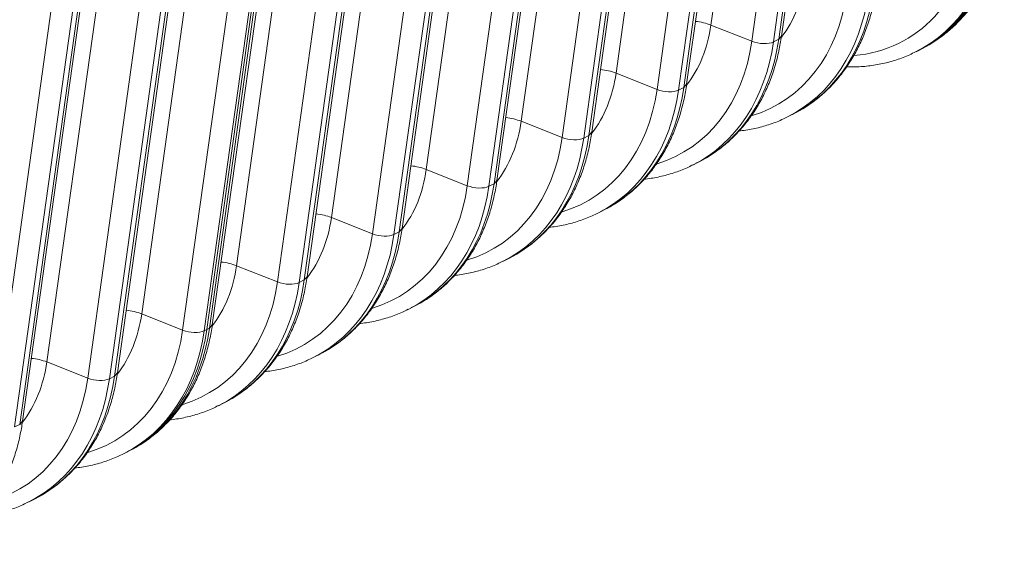
# Model space of a CAD drawing. Units: inches. Extents: x -19.9 to 49.2, y -9.4 to 17.2.
# Drawn here: x 12 to 12.8, y 5.3 to 5.6 of the extents above; entities that cross this region are included whole.
import ezdxf

# ---------------------------------------------------------------- set-up
doc = ezdxf.new("R2010")
doc.units = ezdxf.units.IN
doc.header["$MEASUREMENT"] = 0
doc.layers.add('1', color=7, linetype='Continuous', true_color=0xffffff)

msp = doc.modelspace()

# ---------------------------------------------------------------- linework, layer by layer
at = {"layer": '1', "color": 27, "linetype": 'Continuous', "lineweight": 15}
for p, q in [((12.58918, 5.953363), (12.545755, 5.642947)), ((12.576085, 5.630895), (12.61951, 5.94131)), ((12.635479, 5.940843), (12.592054, 5.630427)), ((12.595913, 5.632385), (12.639338, 5.9428)), ((12.598025, 5.634782), (12.64145, 5.945198)), ((12.518953, 5.917738), (12.475528, 5.607322)), ((12.505857, 5.595269), (12.549282, 5.905685)), ((12.565251, 5.905218), (12.521826, 5.594802)), ((12.525685, 5.59676), (12.56911, 5.907175)), ((12.527798, 5.599157), (12.571222, 5.909572)), ((12.448725, 5.882112), (12.4053, 5.571697)), ((12.43563, 5.559644), (12.479054, 5.87006)), ((12.495023, 5.869592), (12.451598, 5.559177)), ((12.455457, 5.561134), (12.498882, 5.87155)), ((12.45757, 5.563532), (12.500995, 5.873947)), ((12.378497, 5.846487), (12.335072, 5.536072)), ((12.387342, 5.527906), (12.430767, 5.838322)), ((12.365402, 5.524019), (12.408827, 5.834434)), ((12.424796, 5.833967), (12.381371, 5.523552)), ((12.385229, 5.525509), (12.428654, 5.835925)), ((12.308269, 5.810862), (12.264844, 5.500446)), ((12.317114, 5.492281), (12.360539, 5.802696)), ((12.295174, 5.488394), (12.338599, 5.798809)), ((12.354568, 5.798342), (12.311143, 5.487926)), ((12.315001, 5.489884), (12.358426, 5.800299)), ((12.238041, 5.775236), (12.194616, 5.464821)), ((12.246886, 5.456656), (12.290311, 5.767071)), ((12.224946, 5.452768), (12.268371, 5.763184)), ((12.28434, 5.762717), (12.240915, 5.452301)), ((12.244774, 5.454259), (12.288199, 5.764674)), ((12.167813, 5.739611), (12.124388, 5.429196)), ((12.174546, 5.418633), (12.217971, 5.729049)), ((12.176658, 5.42103), (12.220083, 5.731446)), ((12.154718, 5.417143), (12.198143, 5.727559)), ((12.214112, 5.727091), (12.170687, 5.416676)), ((12.216041, 5.72807), (12.172616, 5.417655)), ((12.172616, 5.417655), (12.216041, 5.72807)), ((12.097586, 5.703986), (12.054161, 5.39357)), ((12.104318, 5.383008), (12.147743, 5.693423)), ((12.106431, 5.385405), (12.149855, 5.695821)), ((12.08449, 5.381518), (12.127915, 5.691933)), ((12.143884, 5.691466), (12.100459, 5.381051)), ((12.014263, 5.345893), (12.057687, 5.656308)), ((12.03409, 5.347383), (12.077515, 5.657798)), ((12.036203, 5.34978), (12.079628, 5.660195)), ((12.073656, 5.655841), (12.030231, 5.345425)), ((12.576085, 5.630895), (12.545755, 5.642947)), ((12.595913, 5.632385), (12.598025, 5.634782)), ((12.595913, 5.632385), (12.592054, 5.630427)), ((12.697649, 5.62318), (12.699579, 5.624158)), ((12.699579, 5.624158), (12.701508, 5.625137)), ((12.505857, 5.595269), (12.475528, 5.607322)), ((12.525685, 5.59676), (12.527798, 5.599157)), ((12.525685, 5.59676), (12.521826, 5.594802)), ((12.602962, 5.575147), (12.606821, 5.577104)), ((12.43563, 5.559644), (12.4053, 5.571697)), ((12.455457, 5.561134), (12.451598, 5.559177)), ((12.455457, 5.561134), (12.45757, 5.563532)), ((12.532734, 5.539521), (12.536593, 5.541479)), ((12.365402, 5.524019), (12.335072, 5.536072)), ((12.385229, 5.525509), (12.381371, 5.523552)), ((12.385229, 5.525509), (12.387342, 5.527906)), ((12.462507, 5.503896), (12.466365, 5.505854)), ((12.295174, 5.488394), (12.264844, 5.500446)), ((12.315001, 5.489884), (12.311143, 5.487926)), ((12.315001, 5.489884), (12.317114, 5.492281)), ((12.392279, 5.468271), (12.396137, 5.470228)), ((12.224946, 5.452768), (12.194616, 5.464821)), ((12.244774, 5.454259), (12.240915, 5.452301)), ((12.244774, 5.454259), (12.246886, 5.456656)), ((12.322051, 5.432646), (12.32591, 5.434603)), ((12.154718, 5.417143), (12.124388, 5.429196)), ((12.170687, 5.416676), (12.172616, 5.417655)), ((12.174546, 5.418633), (12.172616, 5.417655)), ((12.174546, 5.418633), (12.176658, 5.421031)), ((12.08449, 5.381518), (12.054161, 5.39357)), ((12.251823, 5.39702), (12.255682, 5.398978)), ((12.100459, 5.381051), (12.104318, 5.383008)), ((12.104318, 5.383008), (12.106431, 5.385405)), ((12.181595, 5.361395), (12.185454, 5.363352)), ((12.03409, 5.347383), (12.036203, 5.34978)), ((12.030231, 5.345425), (12.03409, 5.347383)), ((12.111367, 5.32577), (12.113297, 5.326748)), ((12.113297, 5.326748), (12.115226, 5.327727)), ((12.04114, 5.290144), (12.044998, 5.292102))]:
    msp.add_line(p, q, dxfattribs=at)
for centre, major_axis, ratio, start_param, end_param in [((12.616179, 5.767082), (0.069586, -0.137175), 0.7683278, 5.9859608, 7.1175012), ((12.624846, 5.771479), (-0.074733, 0.147321), 0.7683278, 3.1415944, 3.9759086), ((12.624846, 5.771479), (0.074733, -0.147321), 0.7683278, 0.0000017, 0.8343159), ((12.626775, 5.772458), (0.074733, -0.147321), 0.7683278, 0.0000017, 0.8343159), ((12.622916, 5.7705), (-0.074733, 0.147321), 0.7683278, 3.1380173, 3.9759086), ((12.520726, 5.718661), (-0.053105, 0.104686), 0.7683278, 3.4877142, 3.9759086), ((12.521492, 5.719049), (0.069586, -0.137175), 0.7683278, 6.1475552, 7.1175012), ((12.528229, 5.722467), (-0.074733, 0.147321), 0.7683278, 3.1380173, 3.9759086), ((12.532088, 5.724425), (0.074733, -0.147321), 0.7683278, 0.0000017, 0.8343159), ((12.450498, 5.683035), (-0.053105, 0.104686), 0.7683278, 3.4877142, 3.9759086), ((12.535115, 5.637004), (0.019495, -0.002727), 0.4299162, 1.0546954, 1.6727675), ((12.451264, 5.683424), (0.069586, -0.137175), 0.7683278, 6.1475552, 7.1175012), ((12.458001, 5.686842), (-0.074733, 0.147321), 0.7683278, 3.1380173, 3.9759086), ((12.46186, 5.688799), (0.074733, -0.147321), 0.7683278, 0.0000017, 0.8343159), ((12.58247, 5.634461), (-0.011697, 0.001636), 0.4299162, 1.0546954, 2.5886542), ((12.38027, 5.64741), (-0.053105, 0.104686), 0.7683278, 3.4877142, 3.9759086), ((12.464887, 5.601378), (0.019495, -0.002727), 0.4299162, 1.0546954, 1.6727675), ((12.381036, 5.647799), (0.069586, -0.137175), 0.7683278, 6.1475552, 7.1175012), ((12.387774, 5.651217), (-0.074733, 0.147321), 0.7683278, 3.1380173, 3.9759086), ((12.391632, 5.653174), (0.074733, -0.147321), 0.7683278, 0.0000017, 0.8343159), ((12.512242, 5.598836), (-0.011697, 0.001636), 0.4299162, 1.0546954, 2.5886542), ((12.310042, 5.611785), (-0.053105, 0.104686), 0.7683278, 3.4877142, 3.9759086), ((12.394659, 5.565753), (0.019495, -0.002727), 0.4299162, 1.0546954, 1.6727675), ((12.321404, 5.617549), (0.074733, -0.147321), 0.7683278, 0.0000017, 0.8343159), ((12.310808, 5.612174), (0.069586, -0.137175), 0.7683278, 6.1475552, 7.1175012), ((12.317546, 5.615591), (-0.074733, 0.147321), 0.7683278, 3.1380173, 3.9759086), ((12.442014, 5.56321), (-0.011697, 0.001636), 0.4299162, 1.0546954, 2.5886542), ((12.239814, 5.57616), (-0.053105, 0.104686), 0.7683278, 3.4877142, 3.9759086), ((12.324431, 5.530128), (0.019495, -0.002727), 0.4299162, 1.0546954, 1.6727675), ((12.251177, 5.581924), (0.074733, -0.147321), 0.7683278, 0.0000017, 0.8343159), ((12.240581, 5.576548), (0.069586, -0.137175), 0.7683278, 6.1475552, 7.1175012), ((12.247318, 5.579966), (-0.074733, 0.147321), 0.7683278, 3.1380173, 3.9759086), ((12.371786, 5.527585), (-0.011697, 0.001636), 0.4299162, 1.0546954, 2.5886542), ((12.254204, 5.494503), (0.019495, -0.002727), 0.4299162, 1.0546954, 1.6727675), ((12.169586, 5.540534), (-0.053105, 0.104686), 0.7683278, 3.4877142, 3.9759086), ((12.170353, 5.540923), (0.069586, -0.137175), 0.7683278, 6.1475552, 7.1175012), ((12.180949, 5.546298), (0.074733, -0.147321), 0.7683278, 0.0000017, 0.8343159), ((12.301558, 5.49196), (-0.011697, 0.001636), 0.4299162, 1.0546954, 2.5886542), ((12.17709, 5.544341), (-0.074733, 0.147321), 0.7683278, 3.1380173, 3.9759086), ((12.183976, 5.458877), (0.019495, -0.002727), 0.4299162, 1.0546954, 1.6727675), ((12.099359, 5.504909), (-0.053105, 0.104686), 0.7683278, 3.4877142, 3.9759086), ((12.100125, 5.505298), (0.069586, -0.137175), 0.7683278, 6.1475552, 7.1175012), ((12.106862, 5.508716), (-0.074733, 0.147321), 0.7683278, 3.1380173, 3.9759086), ((12.110721, 5.510673), (0.074733, -0.147321), 0.7683278, 0.0000017, 0.8343159), ((12.23133, 5.456335), (-0.011697, 0.001636), 0.4299162, 1.0546954, 2.5886542), ((12.113748, 5.423252), (-0.019495, 0.002727), 0.4299162, 4.196288, 4.8143601), ((12.029131, 5.469284), (-0.053105, 0.104686), 0.7683278, 3.4877142, 3.9759086), ((12.029897, 5.469673), (0.069586, -0.137175), 0.7683278, 6.1475552, 7.1175012), ((12.036634, 5.47309), (-0.074733, 0.147321), 0.7683278, 3.1380173, 3.9759086), ((12.038564, 5.474069), (-0.074733, 0.147321), 0.7683278, 3.1415944, 3.9759086), ((12.038564, 5.474069), (0.074733, -0.147321), 0.7683278, 0.0000017, 0.8343159), ((12.040493, 5.475048), (0.074733, -0.147321), 0.7683278, 0.0000017, 0.8343159), ((12.161103, 5.420709), (-0.011697, 0.001636), 0.4299162, 1.0546954, 2.5886542), ((11.958903, 5.433659), (-0.053105, 0.104686), 0.7683278, 3.4877142, 3.9759086), ((12.04352, 5.387627), (-0.019495, 0.002727), 0.4299162, 4.196288, 4.8143601), ((11.959669, 5.434047), (0.069586, -0.137175), 0.7683278, 6.1475552, 7.1175012), ((11.966407, 5.437465), (-0.074733, 0.147321), 0.7683278, 3.1380173, 3.9759086), ((11.970265, 5.439423), (0.074733, -0.147321), 0.7683278, 0.0000017, 0.8343159), ((12.090875, 5.385084), (-0.011697, 0.001636), 0.4299162, 1.0546954, 2.5886542)]:
    msp.add_ellipse(centre, major_axis=major_axis, ratio=ratio, start_param=start_param, end_param=end_param, dxfattribs=at)
for points, knots in [([(12.699567, 5.624301), (12.701841, 5.625338), (12.707185, 5.628047), (12.715165, 5.633257), (12.723437, 5.639857), (12.731066, 5.647333), (12.738016, 5.655618), (12.74424, 5.664667), (12.749698, 5.674424), (12.754353, 5.684829), (12.758174, 5.695813), (12.761063, 5.707044), (12.762416, 5.71469), (12.76294, 5.71844)], [0, 0, 0, 0, 0.0663703, 0.1595727, 0.2527805, 0.3460999, 0.439621, 0.5334084, 0.6274966, 0.7218905, 0.8165708, 0.9115013, 1, 1, 1, 1]), ([(12.60488, 5.576268), (12.607154, 5.577305), (12.612497, 5.580014), (12.620478, 5.585224), (12.62875, 5.591824), (12.636379, 5.5993), (12.643329, 5.607585), (12.649553, 5.616634), (12.655011, 5.626391), (12.659666, 5.636796), (12.663487, 5.64778), (12.666376, 5.659011), (12.667729, 5.666657), (12.668253, 5.670407)], [0, 0, 0, 0, 0.0663703, 0.1595727, 0.2527805, 0.3460999, 0.439621, 0.5334084, 0.6274966, 0.7218905, 0.8165708, 0.9115013, 1, 1, 1, 1]), ([(12.534652, 5.540643), (12.536926, 5.54168), (12.54227, 5.544389), (12.55025, 5.549599), (12.558522, 5.556199), (12.566152, 5.563675), (12.573101, 5.57196), (12.579325, 5.581009), (12.584783, 5.590766), (12.589439, 5.60117), (12.593259, 5.612155), (12.596148, 5.623386), (12.597501, 5.631032), (12.598025, 5.634782)], [0, 0, 0, 0, 0.0663703, 0.1595727, 0.2527805, 0.3460999, 0.439621, 0.5334084, 0.6274966, 0.7218905, 0.8165708, 0.9115013, 1, 1, 1, 1]), ([(12.64621, 5.611923), (12.647962, 5.611875), (12.653375, 5.611848), (12.662344, 5.612445), (12.672959, 5.614203), (12.683208, 5.61703), (12.69129, 5.620028), (12.695795, 5.622333), (12.697159, 5.623082)], [0, 0, 0, 0, 0.0973022, 0.3016189, 0.5052056, 0.7081145, 0.910468, 1, 1, 1, 1]), ([(12.464424, 5.505018), (12.466698, 5.506055), (12.472042, 5.508764), (12.480022, 5.513973), (12.488294, 5.520574), (12.495924, 5.52805), (12.502873, 5.536334), (12.509097, 5.545384), (12.514555, 5.55514), (12.519211, 5.565545), (12.523031, 5.576529), (12.525921, 5.58776), (12.527273, 5.595407), (12.527798, 5.599157)], [0, 0, 0, 0, 0.0663703, 0.1595727, 0.2527805, 0.3460999, 0.439621, 0.5334084, 0.6274966, 0.7218905, 0.8165708, 0.9115013, 1, 1, 1, 1]), ([(12.566644, 5.564477), (12.566973, 5.564512), (12.570882, 5.564946), (12.578272, 5.56617), (12.588521, 5.568997), (12.596603, 5.571995), (12.601108, 5.5743), (12.602472, 5.575049)], [0, 0, 0, 0, 0.0261153, 0.3100147, 0.5929689, 0.8751486, 1, 1, 1, 1]), ([(12.394197, 5.469392), (12.39647, 5.47043), (12.401814, 5.473138), (12.409794, 5.478348), (12.418067, 5.484948), (12.425696, 5.492425), (12.432645, 5.500709), (12.438869, 5.509758), (12.444327, 5.519515), (12.448983, 5.52992), (12.452803, 5.540904), (12.455693, 5.552135), (12.457045, 5.559782), (12.45757, 5.563532)], [0, 0, 0, 0, 0.0663703, 0.1595727, 0.2527805, 0.3460999, 0.439621, 0.5334084, 0.6274966, 0.7218905, 0.8165708, 0.9115013, 1, 1, 1, 1]), ([(12.496416, 5.528851), (12.496746, 5.528886), (12.500655, 5.529321), (12.508044, 5.530545), (12.518293, 5.533372), (12.526375, 5.536369), (12.530881, 5.538675), (12.532244, 5.539423)], [0, 0, 0, 0, 0.0261153, 0.3100147, 0.5929689, 0.8751486, 1, 1, 1, 1]), ([(12.323969, 5.433767), (12.326242, 5.434804), (12.331586, 5.437513), (12.339566, 5.442723), (12.347839, 5.449323), (12.355468, 5.456799), (12.362418, 5.465084), (12.368641, 5.474133), (12.3741, 5.48389), (12.378755, 5.494295), (12.382575, 5.505279), (12.385465, 5.51651), (12.386817, 5.524156), (12.387342, 5.527906)], [0, 0, 0, 0, 0.0663703, 0.1595727, 0.2527805, 0.3460999, 0.439621, 0.5334084, 0.6274966, 0.7218905, 0.8165708, 0.9115013, 1, 1, 1, 1]), ([(12.426188, 5.493226), (12.426518, 5.493261), (12.430427, 5.493695), (12.437816, 5.494919), (12.448065, 5.497746), (12.456147, 5.500744), (12.460653, 5.50305), (12.462016, 5.503798)], [0, 0, 0, 0, 0.0261153, 0.3100147, 0.5929689, 0.8751486, 1, 1, 1, 1]), ([(12.253741, 5.398142), (12.256014, 5.399179), (12.261358, 5.401888), (12.269339, 5.407098), (12.277611, 5.413698), (12.28524, 5.421174), (12.29219, 5.429459), (12.298414, 5.438508), (12.303872, 5.448265), (12.308527, 5.458669), (12.312347, 5.469653), (12.315237, 5.480884), (12.31659, 5.488531), (12.317114, 5.492281)], [0, 0, 0, 0, 0.0663703, 0.1595727, 0.2527805, 0.3460999, 0.439621, 0.5334084, 0.6274966, 0.7218905, 0.8165708, 0.9115013, 1, 1, 1, 1]), ([(12.35596, 5.457601), (12.35629, 5.457636), (12.360199, 5.45807), (12.367588, 5.459294), (12.377837, 5.462121), (12.385919, 5.465119), (12.390425, 5.467424), (12.391788, 5.468173)], [0, 0, 0, 0, 0.0261153, 0.3100147, 0.5929689, 0.8751486, 1, 1, 1, 1]), ([(12.183513, 5.362517), (12.185787, 5.363554), (12.19113, 5.366262), (12.199111, 5.371472), (12.207383, 5.378073), (12.215012, 5.385549), (12.221962, 5.393833), (12.228186, 5.402883), (12.233644, 5.412639), (12.238299, 5.423044), (12.24212, 5.434028), (12.245009, 5.445259), (12.246362, 5.452906), (12.246886, 5.456656)], [0, 0, 0, 0, 0.0663703, 0.1595727, 0.2527805, 0.3460999, 0.439621, 0.5334084, 0.6274966, 0.7218905, 0.8165708, 0.9115013, 1, 1, 1, 1]), ([(12.285732, 5.421976), (12.286062, 5.422011), (12.289971, 5.422445), (12.297361, 5.423669), (12.30761, 5.426496), (12.315691, 5.429494), (12.320197, 5.431799), (12.321561, 5.432547)], [0, 0, 0, 0, 0.0261153, 0.3100147, 0.5929689, 0.8751486, 1, 1, 1, 1]), ([(12.113285, 5.326891), (12.115559, 5.327929), (12.120903, 5.330637), (12.128883, 5.335847), (12.137155, 5.342447), (12.144785, 5.349924), (12.151734, 5.358208), (12.157958, 5.367257), (12.163416, 5.377014), (12.168072, 5.387419), (12.171892, 5.398403), (12.174781, 5.409634), (12.176134, 5.417281), (12.176658, 5.42103)], [0, 0, 0, 0, 0.0663703, 0.1595727, 0.2527805, 0.3460999, 0.439621, 0.5334084, 0.6274966, 0.7218905, 0.8165708, 0.9115013, 1, 1, 1, 1]), ([(12.215505, 5.38635), (12.215834, 5.386385), (12.219743, 5.38682), (12.227133, 5.388044), (12.237382, 5.390871), (12.245463, 5.393868), (12.249969, 5.396174), (12.251333, 5.396922)], [0, 0, 0, 0, 0.0261153, 0.3100147, 0.5929689, 0.8751486, 1, 1, 1, 1]), ([(12.043057, 5.291266), (12.045331, 5.292303), (12.050675, 5.295012), (12.058655, 5.300222), (12.066927, 5.306822), (12.074557, 5.314298), (12.081506, 5.322583), (12.08773, 5.331632), (12.093188, 5.341389), (12.097844, 5.351794), (12.101664, 5.362778), (12.104554, 5.374009), (12.105906, 5.381655), (12.106431, 5.385405)], [0, 0, 0, 0, 0.0663703, 0.1595727, 0.2527805, 0.3460999, 0.439621, 0.5334084, 0.6274966, 0.7218905, 0.8165708, 0.9115013, 1, 1, 1, 1]), ([(12.145277, 5.350725), (12.145606, 5.35076), (12.149515, 5.351194), (12.156905, 5.352418), (12.167154, 5.355245), (12.175236, 5.358243), (12.179741, 5.360548), (12.181105, 5.361297)], [0, 0, 0, 0, 0.0261153, 0.3100147, 0.5929689, 0.8751486, 1, 1, 1, 1]), ([(11.97283, 5.255641), (11.975103, 5.256678), (11.980447, 5.259387), (11.988427, 5.264597), (11.9967, 5.271197), (12.004329, 5.278673), (12.011278, 5.286958), (12.017502, 5.296007), (12.02296, 5.305764), (12.027616, 5.316168), (12.031436, 5.327152), (12.034326, 5.338383), (12.035678, 5.34603), (12.036203, 5.34978)], [0, 0, 0, 0, 0.0663703, 0.1595727, 0.2527805, 0.3460999, 0.439621, 0.5334084, 0.6274966, 0.7218905, 0.8165708, 0.9115013, 1, 1, 1, 1]), ([(12.075049, 5.3151), (12.075379, 5.315135), (12.079287, 5.315569), (12.086677, 5.316793), (12.096926, 5.31962), (12.105008, 5.322618), (12.109514, 5.324923), (12.110877, 5.325672)], [0, 0, 0, 0, 0.0261153, 0.3100147, 0.5929689, 0.8751486, 1, 1, 1, 1]), ([(12.004821, 5.279474), (12.005151, 5.27951), (12.00906, 5.279944), (12.016449, 5.281168), (12.026698, 5.283995), (12.03478, 5.286992), (12.039286, 5.289298), (12.040649, 5.290046)], [0, 0, 0, 0, 0.0261153, 0.3100147, 0.5929689, 0.8751486, 1, 1, 1, 1])]:
    msp.add_open_spline(points, degree=3, knots=knots, dxfattribs=at)

doc.saveas('drawing.dxf')
